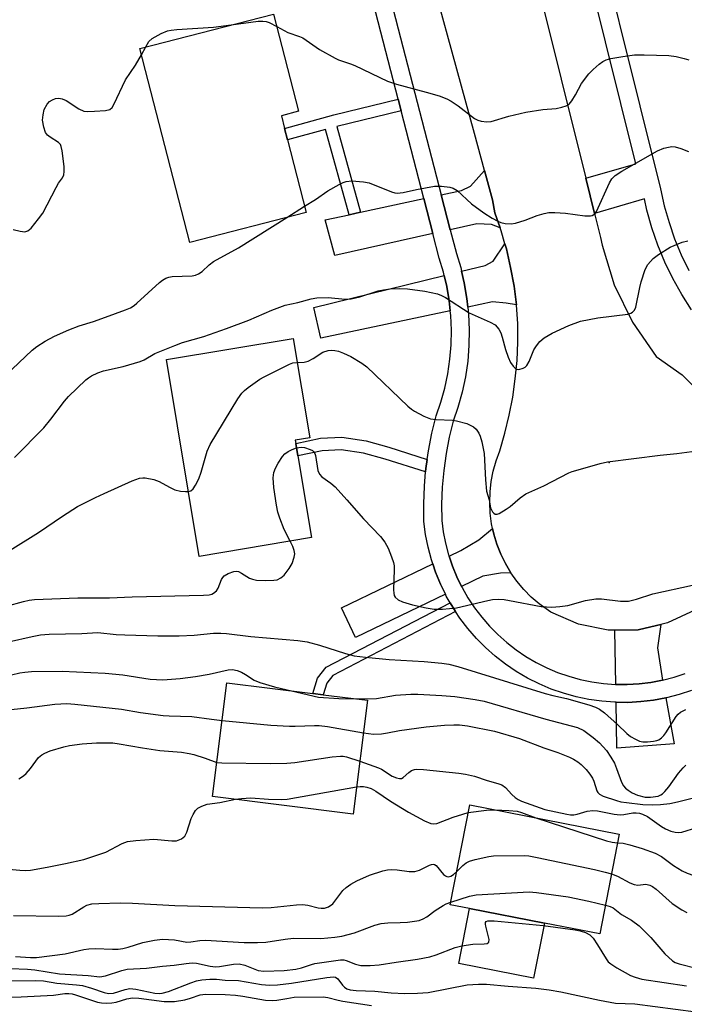
# Model space of a CAD drawing. Units: inches. Extents: x 1297760 to 1303760, y 489451 to 493451.
# Drawn here: x 1302657 to 1302820, y 489759 to 490001 of the extents above; entities that cross this region are included whole.
import ezdxf

# ---------------------------------------------------------------- set-up
doc = ezdxf.new("R2010")
doc.units = ezdxf.units.IN
doc.header["$MEASUREMENT"] = 0
for name, color, linetype in [('BLDG-Footprint', 5, 'Continuous'), ('CULTRL-Pad', 6, 'Continuous'), ('ELEV-Spot Elevation', 7, 'Continuous'), ('TRANS-Driveway', 251, 'Continuous'), ('TRANS-Non Street Sidewalk', 7, 'Continuous'), ('TRANS-Road', 130, 'Continuous'), ('TRANS-Street Sidewalk', 7, 'Continuous'), ('Undefined', 1, 'Continuous')]:
    doc.layers.add(name, color=color, linetype=linetype)

msp = doc.modelspace()

# ---------------------------------------------------------------- linework, layer by layer
at = {"layer": 'BLDG-Footprint'}
for points, elevation in [([(1302727.33, 489953.48), (1302698.65, 489946.11), (1302686.39, 489993.86), (1302719.3, 490002.31), (1302725.44, 489978.38), (1302721.21, 489977.29), (1302722.01, 489974.18), (1302722.73, 489971.36)], 283.33), ([(1302728.6, 489873.46), (1302701, 489868.86), (1302692.93, 489917.29), (1302724.11, 489922.48), (1302728.18, 489898.06), (1302724.6, 489897.47), (1302724.74, 489896.63), (1302725.25, 489893.58)], 288.44), ([(1302742.38, 489833.43), (1302738.87, 489805.45), (1302704.26, 489809.79), (1302707.77, 489837.77), (1302728.94, 489835.12), (1302731.5, 489834.8)], 296.72), ([(1302804.32, 489800.51), (1302799.52, 489775.93), (1302785.9, 489778.58), (1302767.47, 489782.18), (1302762.75, 489783.1), (1302767.54, 489807.69)], 302.65)]:
    msp.add_lwpolyline(points, close=True, dxfattribs=dict(at, elevation=elevation))
at = {"layer": 'CULTRL-Pad'}
msp.add_lwpolyline([(1302785.9, 489778.58), (1302783.26, 489765.04), (1302764.82, 489768.64), (1302767.47, 489782.18)], close=True, dxfattribs=at)
at = {"layer": 'ELEV-Spot Elevation'}
msp.add_point((1302801.86, 489891.93, 288.19), dxfattribs=at)
at = {"layer": 'TRANS-Driveway'}
for points in [[(1302775.01, 489949.68), (1302772.85, 489950.5), (1302769.25, 489950.66), (1302762.76, 489949.22), (1302760.53, 489957.82), (1302765.5, 489958.89), (1302767.72, 489959.94), (1302771.17, 489963.84), (1302773.14, 489956.62), (1302773.73, 489953.4)], [(1302758.46, 489948.27), (1302734.35, 489942.92), (1302731.98, 489951.64), (1302737.84, 489952.91), (1302740.69, 489953.52), (1302756.24, 489956.89)], [(1302779.03, 489930.74), (1302776.46, 489931.16), (1302773.12, 489931.47), (1302767.07, 489930.2), (1302766.85, 489932.33), (1302766.2, 489936.15), (1302765.53, 489939.01), (1302771.35, 489940.43), (1302773.3, 489941.52), (1302776.18, 489945.74), (1302776.54, 489944.5), (1302777.6, 489939.96), (1302778.43, 489935.37)], [(1302762.74, 489929.28), (1302730.88, 489922.55), (1302729.15, 489930.11), (1302761.25, 489937.96), (1302761.88, 489935.28), (1302762.48, 489931.73)], [(1302777.65, 489864.84), (1302775.11, 489864.75), (1302770.74, 489863.95), (1302765.52, 489861.44), (1302764.38, 489863.78), (1302763.27, 489866.48), (1302762.45, 489868.91), (1302765.35, 489870.3), (1302769.8, 489872.89), (1302773.16, 489875.74), (1302773.46, 489874.35), (1302774.21, 489871.85), (1302775.17, 489869.43), (1302776.31, 489867.08)], [(1302761.56, 489859.52), (1302739.43, 489848.85), (1302735.99, 489856.2), (1302758.45, 489866.99), (1302759.14, 489864.94), (1302760.36, 489861.98)], [(1302814.97, 489838.38), (1302812.1, 489837.85), (1302809.2, 489837.49), (1302806.29, 489837.33), (1302803.46, 489837.36), (1302803.21, 489850.71), (1302808.95, 489850.79), (1302812.05, 489851.51), (1302814.56, 489852.09), (1302813.71, 489846.35)], [(1302803.54, 489832.96), (1302806.39, 489832.93), (1302809.59, 489833.1), (1302812.77, 489833.49), (1302815.75, 489834.05), (1302817.78, 489822.7), (1302803.75, 489821.63)]]:
    msp.add_lwpolyline(points, close=True, dxfattribs=at)
at = {"layer": 'TRANS-Non Street Sidewalk'}
for points in [[(1302750.66, 489978.51), (1302734.88, 489974.62), (1302740.69, 489953.52), (1302737.84, 489952.91), (1302732.06, 489973.91), (1302722.73, 489971.36), (1302722.01, 489974.18), (1302734.09, 489977.48), (1302749.92, 489981.38)], [(1302757.08, 489892.73), (1302756.77, 489890.51), (1302756.69, 489889.62), (1302746.72, 489892.76), (1302741.39, 489894.29), (1302735.92, 489895.11), (1302731.21, 489894.85), (1302725.25, 489893.58), (1302724.74, 489896.63), (1302730.81, 489897.93), (1302736.07, 489898.21), (1302742.05, 489897.32), (1302747.61, 489895.72)], [(1302764.04, 489855.28), (1302733.86, 489839.57), (1302732.35, 489837.67), (1302731.5, 489834.8), (1302728.94, 489835.12), (1302730.05, 489838.87), (1302732.21, 489841.58), (1302762.71, 489857.45), (1302763.35, 489856.32)]]:
    msp.add_lwpolyline(points, close=True, dxfattribs=at)
at = {"layer": 'TRANS-Road'}
for points in [[(1302822.87, 489855.62), (1302816.17, 489852.47), (1302814.56, 489852.09), (1302812.05, 489851.51), (1302808.95, 489850.79), (1302803.21, 489850.71), (1302801.55, 489850.68), (1302794.29, 489852.14), (1302787.49, 489855.1), (1302784.64, 489857.15), (1302782.66, 489858.85), (1302780.83, 489860.71), (1302779.15, 489862.71), (1302777.65, 489864.84), (1302776.31, 489867.08), (1302775.17, 489869.43), (1302774.21, 489871.85), (1302773.46, 489874.35), (1302773.16, 489875.74), (1302772.91, 489876.9), (1302772.57, 489879.49), (1302772.44, 489882.09), (1302772.53, 489884.7), (1302772.82, 489887.29), (1302773.32, 489889.85), (1302774.02, 489892.37), (1302774.93, 489894.81), (1302776.19, 489899.17), (1302777.25, 489903.57), (1302778.1, 489908.03), (1302778.75, 489912.52), (1302779.18, 489917.03), (1302779.39, 489921.56), (1302779.4, 489926.09), (1302779.03, 489930.74), (1302778.43, 489935.37), (1302777.6, 489939.96), (1302776.54, 489944.5), (1302776.18, 489945.74), (1302775.25, 489948.99), (1302775.01, 489949.68), (1302773.73, 489953.4), (1302773.14, 489956.62), (1302771.17, 489963.84), (1302768.69, 489972.93), (1302754.55, 490024.66)], [(1302783.98, 490010.74), (1302796.09, 489961.94), (1302798.24, 489953.27), (1302799.71, 489947.36), (1302800.1, 489945.47), (1302803.09, 489935.67), (1302807.54, 489926.45), (1302813.36, 489918.03), (1302819.82, 489913.49), (1302826.09, 489907.27)]]:
    msp.add_lwpolyline(points, dxfattribs=at)
at = {"layer": 'TRANS-Street Sidewalk'}
for points in [[(1302738.69, 490042.17), (1302760.53, 489957.82), (1302762.76, 489949.22), (1302764.26, 489943.42), (1302765.32, 489939.93), (1302765.53, 489939.01), (1302766.2, 489936.15), (1302766.85, 489932.33), (1302767.07, 489930.2), (1302767.26, 489928.47), (1302767.42, 489924.6), (1302767.35, 489920.72), (1302767.03, 489916.86), (1302766.46, 489913.02), (1302765.66, 489909.23), (1302764.63, 489905.5), (1302763.48, 489902.16), (1302762.51, 489898.21), (1302761.73, 489894.13), (1302761.15, 489890.01), (1302760.78, 489885.87), (1302760.62, 489881.72), (1302760.67, 489877.71), (1302761.03, 489874.93), (1302761.59, 489872.07), (1302762.34, 489869.25), (1302762.45, 489868.91), (1302763.27, 489866.48), (1302764.38, 489863.78), (1302765.52, 489861.44), (1302765.66, 489861.16), (1302767.1, 489858.63), (1302768.72, 489856.2), (1302770.48, 489853.88), (1302772.39, 489851.67), (1302774.44, 489849.6), (1302776.63, 489847.66), (1302778.93, 489845.87), (1302781.35, 489844.24), (1302783.86, 489842.76), (1302786.47, 489841.45), (1302789.15, 489840.31), (1302791.91, 489839.36), (1302794.72, 489838.58), (1302797.58, 489837.98), (1302800.46, 489837.58), (1302803.37, 489837.36), (1302803.46, 489837.36), (1302806.29, 489837.33), (1302809.2, 489837.49), (1302812.1, 489837.85), (1302814.97, 489838.38), (1302817.79, 489839.11), (1302820.56, 489840.01)], [(1302822.07, 489835.87), (1302819.03, 489834.88), (1302815.92, 489834.08), (1302815.75, 489834.05), (1302812.77, 489833.49), (1302809.59, 489833.1), (1302806.39, 489832.93), (1302803.54, 489832.96), (1302803.19, 489832.96), (1302799.99, 489833.2), (1302796.82, 489833.64), (1302793.68, 489834.3), (1302790.6, 489835.15), (1302787.57, 489836.2), (1302784.62, 489837.45), (1302781.76, 489838.89), (1302778.99, 489840.51), (1302776.34, 489842.31), (1302773.81, 489844.27), (1302771.41, 489846.4), (1302769.16, 489848.68), (1302767.06, 489851.1), (1302765.12, 489853.65), (1302764.04, 489855.28), (1302763.35, 489856.32), (1302762.71, 489857.45), (1302761.76, 489859.1), (1302761.56, 489859.52), (1302760.36, 489861.98), (1302759.14, 489864.94), (1302758.45, 489866.99), (1302758.12, 489867.98), (1302757.3, 489871.08), (1302756.68, 489874.22), (1302756.27, 489877.4), (1302756.22, 489881.78), (1302756.38, 489886.15), (1302756.69, 489889.62), (1302756.77, 489890.51), (1302757.08, 489892.73), (1302757.38, 489894.85), (1302758.21, 489899.15), (1302759.25, 489903.4), (1302760.42, 489906.8), (1302761.38, 489910.28), (1302762.13, 489913.8), (1302762.65, 489917.36), (1302762.94, 489920.95), (1302763.02, 489924.55), (1302762.86, 489928.15), (1302762.74, 489929.28), (1302762.48, 489931.73), (1302761.88, 489935.28), (1302761.25, 489937.96), (1302761.06, 489938.79), (1302760.02, 489942.23), (1302758.46, 489948.27), (1302756.24, 489956.89), (1302750.66, 489978.51), (1302749.92, 489981.38), (1302734.6, 490040.75)], [(1302822.11, 489929.51), (1302819.72, 489933.26), (1302817.51, 489937.2), (1302815.54, 489941.26), (1302813.82, 489945.44), (1302812.34, 489949.7), (1302811.12, 489954.05), (1302810.51, 489956.84), (1302798.24, 489953.27), (1302796.09, 489961.94), (1302808.42, 489965.42), (1302789.76, 490040.45)], [(1302794.05, 490041.43), (1302814.49, 489959.27), (1302815.4, 489955.12), (1302816.55, 489951.02), (1302817.94, 489947), (1302819.56, 489943.07), (1302821.42, 489939.24)]]:
    msp.add_lwpolyline(points, dxfattribs=at)
at = {"layer": 'Undefined'}
for p, q in [((1302686.8, 489992.25, 282), (1302687.86, 489994.23, 282)), ((1302722.57, 489952.26, 284), (1302726.93, 489955.01, 284))]:
    msp.add_line(p, q, dxfattribs=at)
for points, elevation in [([(1302687.86, 489994.23), (1302688.64, 489995.52), (1302689.43, 489996.3), (1302691.66, 489997.53), (1302693.23, 489998.18), (1302694.07, 489998.35), (1302695.51, 489998.49), (1302704.49, 489999.1), (1302708.88, 489999.63)], 282), ([(1302708.88, 489999.63), (1302715.52, 490000.55), (1302716.66, 490000.59), (1302717.44, 490000.46), (1302718.2, 490000.23), (1302720.09, 489999.23)], 282), ([(1302720.09, 489999.23), (1302722.76, 489997.75), (1302725.67, 489996.8), (1302726.45, 489996.45), (1302730.57, 489993.57), (1302734.45, 489991.42), (1302735.24, 489991.06), (1302738.21, 489990.06), (1302739.3, 489989.62), (1302747.34, 489985.78), (1302749.53, 489985.05), (1302756.84, 489983.11), (1302759.98, 489982.16), (1302761.92, 489981.45), (1302762.97, 489980.88), (1302764.71, 489979.72), (1302768.74, 489976.58), (1302769.5, 489976.2), (1302770.31, 489975.97), (1302771.72, 489975.77), (1302772.83, 489975.86), (1302777.15, 489977.15), (1302781.34, 489978.18), (1302785.48, 489978.84), (1302788.81, 489979.07), (1302790.22, 489979.37), (1302791.29, 489979.72), (1302791.97, 489980.15), (1302792.68, 489980.99), (1302793.57, 489982.44), (1302795.04, 489985.24), (1302796.87, 489987.58), (1302797.87, 489988.67), (1302799.37, 489990), (1302800.29, 489990.66), (1302801.08, 489991.03), (1302802.22, 489991.34), (1302805.16, 489991.88), (1302808.08, 489992.26), (1302810.42, 489992.3), (1302816.54, 489992.11), (1302818.28, 489991.88), (1302820.29, 489991.39), (1302821.41, 489991.05)], 282), ([(1302655.21, 489949.26), (1302656.98, 489948.85), (1302658.09, 489948.74), (1302658.82, 489948.93), (1302659.63, 489949.63), (1302661.47, 489951.88), (1302662.49, 489953.29), (1302665.8, 489959.65), (1302666.4, 489960.67), (1302667.39, 489962.04), (1302667.72, 489962.74), (1302667.81, 489963.58), (1302667.74, 489964.76), (1302667.32, 489968.63), (1302667.06, 489969.75), (1302666.85, 489970.18), (1302666.41, 489970.67), (1302664.29, 489972.01), (1302663.65, 489972.51), (1302663.2, 489973.16), (1302662.77, 489974.48), (1302662.48, 489976.17), (1302662.57, 489977.52), (1302662.89, 489978.83), (1302663.6, 489980.12), (1302664.18, 489980.76), (1302664.89, 489981.21), (1302665.67, 489981.51), (1302666.47, 489981.6), (1302667.27, 489981.46), (1302668.29, 489981.05), (1302671.4, 489979.01), (1302672.65, 489978.42), (1302673.49, 489978.32), (1302675.26, 489978.39), (1302677.93, 489978.6), (1302679, 489978.86), (1302679.59, 489979.33), (1302680.03, 489980.02), (1302682.84, 489986.09), (1302685.32, 489989.72), (1302686.8, 489992.25)], 282), ([(1302726.93, 489955.01), (1302729.6, 489956.7), (1302732.67, 489958.8), (1302735.38, 489960.37), (1302736.38, 489960.87), (1302737.16, 489961.14), (1302738.56, 489961.23), (1302741.43, 489961.02), (1302742.83, 489960.76), (1302748.31, 489958.57), (1302749.14, 489958.33), (1302749.7, 489958.26), (1302751.13, 489958.39), (1302754.41, 489959.17), (1302758.83, 489959.96), (1302760.61, 489959.98), (1302762.64, 489959.75), (1302763.44, 489959.46), (1302764.42, 489958.87), (1302767.94, 489955.6), (1302771.01, 489953.36), (1302773.03, 489952.08), (1302774.41, 489951.31), (1302775.16, 489951.02), (1302776.28, 489950.78), (1302777.69, 489950.7), (1302778.78, 489950.89), (1302781.2, 489951.61), (1302784.16, 489952.76), (1302785.85, 489953.24), (1302787, 489953.46), (1302788.44, 489953.49), (1302791.07, 489953.34), (1302795.82, 489952.68), (1302797.23, 489952.64), (1302797.69, 489952.75), (1302798.09, 489952.95), (1302798.42, 489953.26), (1302798.72, 489953.7), (1302801.92, 489960.76), (1302802.52, 489961.73), (1302803.3, 489962.54), (1302804.95, 489963.64), (1302813.7, 489968.66), (1302815.31, 489969.3), (1302816.42, 489969.59), (1302817.26, 489969.72), (1302818.09, 489969.65), (1302819.47, 489969.24), (1302821.38, 489968.52)], 284), ([(1302653.38, 489913.34), (1302659.91, 489919.58), (1302661.08, 489920.47), (1302663.06, 489921.78), (1302665.43, 489923.01), (1302668.95, 489924.63), (1302671.44, 489925.55), (1302674.95, 489926.65), (1302677.97, 489927.7), (1302682.86, 489929.5), (1302684.07, 489930.05), (1302684.98, 489930.59), (1302685.65, 489931.13), (1302691.23, 489936.29), (1302691.93, 489936.83), (1302692.8, 489937.32), (1302693.53, 489937.57), (1302694.37, 489937.69), (1302699.25, 489937.89), (1302700.06, 489938.08), (1302700.79, 489938.41), (1302701.7, 489938.99), (1302703.43, 489940.59), (1302704.52, 489941.39), (1302710.68, 489944.76), (1302722.57, 489952.26)], 284), ([(1302655.56, 489893.16), (1302662.76, 489900.48), (1302664.5, 489902.58), (1302667.86, 489907.05), (1302668.8, 489908.18), (1302673.07, 489912.26), (1302673.74, 489912.82), (1302674.48, 489913.28), (1302676.08, 489914.02), (1302677.46, 489914.53), (1302682.25, 489915.61), (1302686.48, 489916.78), (1302687.44, 489917.23), (1302690.1, 489918.79), (1302694.97, 489920.77), (1302696.87, 489921.46), (1302702.09, 489922.96), (1302707.7, 489924.91), (1302713.17, 489926.98), (1302718.84, 489929.43), (1302722.16, 489930.66), (1302725.28, 489931.35), (1302728.57, 489932.22), (1302729.93, 489932.45), (1302732.75, 489932.57), (1302736.89, 489932.17), (1302738.34, 489932.19), (1302740.5, 489932.74), (1302744.99, 489934.2), (1302746.34, 489934.48), (1302747.99, 489934.7), (1302750.21, 489934.76), (1302752.19, 489934.65), (1302756.49, 489934.09), (1302759.61, 489933.42), (1302760.61, 489933.07), (1302761.55, 489932.58), (1302767.41, 489928.8), (1302772.6, 489926.52), (1302773.77, 489925.8), (1302774.68, 489924.78), (1302775.22, 489923.83), (1302775.55, 489922.81), (1302776.3, 489919.79), (1302776.99, 489917.89), (1302777.59, 489916.55), (1302778.19, 489915.67), (1302778.72, 489915.15), (1302779.12, 489914.94), (1302779.62, 489914.88), (1302780.68, 489915.13), (1302781.16, 489915.41), (1302781.55, 489915.8), (1302782.12, 489916.79), (1302783.3, 489919.72), (1302783.92, 489920.63), (1302784.8, 489921.69), (1302785.82, 489922.62), (1302787.81, 489923.75), (1302791.9, 489925.7), (1302794.78, 489926.73), (1302799.08, 489927.58), (1302806.4, 489928.47), (1302807.18, 489928.68), (1302807.6, 489928.91), (1302808.07, 489929.41), (1302808.39, 489930.16), (1302809.38, 489935.03), (1302809.74, 489936.42), (1302810.67, 489939.42), (1302811.32, 489940.65), (1302812.62, 489942.14), (1302813.96, 489943.18), (1302816.87, 489944.96), (1302819.79, 489946.19), (1302821.18, 489946.54)], 286), ([(1302725.09, 489916.58), (1302726.81, 489916.64), (1302727.8, 489916.89), (1302729.02, 489917.52), (1302731.43, 489919.07), (1302732.69, 489919.49), (1302733.51, 489919.57), (1302734.39, 489919.5), (1302735.22, 489919.32), (1302736.52, 489918.88), (1302738.3, 489918.04), (1302741.02, 489916.37), (1302742.19, 489915.53), (1302752.27, 489905.79), (1302753.17, 489905.05), (1302753.91, 489904.58), (1302756.27, 489903.37), (1302757.89, 489902.71), (1302759.28, 489902.53), (1302763.26, 489902.36), (1302764.32, 489902.21), (1302766.82, 489901.52), (1302767.82, 489901.09), (1302768.49, 489900.69), (1302769.09, 489900.13), (1302769.74, 489899.21), (1302770.11, 489898.44), (1302770.52, 489897.05), (1302771.08, 489894.19), (1302771.39, 489887.69), (1302771.69, 489884.89), (1302772.29, 489882.74), (1302772.63, 489880.77), (1302773.13, 489879.83), (1302773.45, 489879.46), (1302773.82, 489879.25), (1302774.26, 489879.27), (1302774.74, 489879.44), (1302776.49, 489880.45), (1302777.45, 489881.14), (1302779.95, 489883.25), (1302781.37, 489884.24), (1302785.73, 489886.19), (1302791.93, 489889.39), (1302792.75, 489889.73), (1302794.17, 489890.17), (1302799.65, 489891.7), (1302801.39, 489892.11), (1302814.36, 489893.74), (1302818.51, 489894.13), (1302822.15, 489894.67)], 288), ([(1302698.34, 489884.83), (1302698.94, 489884.99), (1302699.49, 489885.49), (1302700.09, 489886.39), (1302700.86, 489887.9), (1302701.46, 489889.59), (1302702.98, 489894.76), (1302703.65, 489896.41), (1302710.49, 489907.58), (1302711.49, 489909.04), (1302712.1, 489909.66), (1302713.03, 489910.38), (1302715.94, 489912.42), (1302716.95, 489913.02), (1302723.23, 489916.18), (1302724.05, 489916.47), (1302725.09, 489916.58)], 288), ([(1302723.4, 489872.59), (1302721.9, 489875.48), (1302720.81, 489878.22), (1302720.3, 489879.73), (1302719.98, 489881.42), (1302719.38, 489885.84), (1302719.18, 489888.19), (1302719.38, 489889.5), (1302719.72, 489890.52), (1302720.4, 489891.77), (1302721.5, 489893.45), (1302722.05, 489894.06), (1302722.89, 489894.7), (1302723.89, 489895.19), (1302724.92, 489895.54)], 290), ([(1302724.92, 489895.54), (1302726.06, 489895.73), (1302726.92, 489895.62), (1302728.32, 489895.18), (1302728.82, 489894.92), (1302729.21, 489894.59), (1302729.46, 489894.15), (1302729.61, 489893.64), (1302730.19, 489889.96), (1302730.59, 489889.06), (1302731.17, 489888.46), (1302733.4, 489886.9), (1302734.44, 489885.95), (1302737.31, 489882.79), (1302741.4, 489878.07), (1302745.59, 489873.73), (1302746.69, 489872.38), (1302747.45, 489870.85), (1302748.31, 489868.72), (1302748.77, 489867.37), (1302748.91, 489866.52), (1302748.95, 489865.64), (1302748.77, 489860.61), (1302748.83, 489859.77), (1302748.97, 489859.26), (1302749.22, 489858.85), (1302749.97, 489858.18), (1302750.96, 489857.7), (1302753.45, 489856.95), (1302756.83, 489856.16), (1302758.82, 489855.83), (1302760.82, 489855.88), (1302764.24, 489856.19), (1302772.01, 489858.02), (1302773.16, 489858.2), (1302774.6, 489858.29), (1302775.98, 489858.2), (1302777.35, 489857.99), (1302785.12, 489856.5), (1302787.71, 489856.34), (1302789.69, 489856.49), (1302791.67, 489856.76), (1302796, 489857.99), (1302798.54, 489858.43), (1302799.93, 489858.42), (1302804.62, 489857.84), (1302805.73, 489857.79), (1302806.57, 489857.85), (1302808.56, 489858.33), (1302812.6, 489859.64), (1302822.31, 489861.77)], 290), ([(1302654.51, 489870.4), (1302661.45, 489874.69), (1302667.39, 489878.74), (1302671.08, 489881.11), (1302675.47, 489883.35), (1302677.58, 489884.35), (1302684.54, 489887.46), (1302686.34, 489888.06), (1302687.11, 489888.19), (1302687.66, 489888.18), (1302689.86, 489887.78), (1302691.17, 489887.31), (1302693.66, 489885.85), (1302694.99, 489885.23), (1302696.43, 489884.9), (1302697.61, 489884.8), (1302698.34, 489884.83)], 288), ([(1302645.14, 489854.27), (1302657.8, 489857.75), (1302659.19, 489858.07), (1302660.51, 489858.25), (1302671.15, 489858.66), (1302678.9, 489858.61), (1302684.5, 489858.87), (1302702.05, 489859.28), (1302703.47, 489859.39), (1302704.08, 489859.56), (1302704.52, 489859.77), (1302705.25, 489860.39), (1302705.64, 489861.06), (1302706.47, 489863.17), (1302706.77, 489863.65), (1302707.13, 489864.04), (1302708.11, 489864.66), (1302709.48, 489865.16), (1302710.21, 489865.21), (1302710.68, 489865.1), (1302711.41, 489864.73), (1302713.34, 489863.51), (1302714.07, 489863.23), (1302715.11, 489863.01), (1302717.42, 489862.9), (1302719.34, 489862.96), (1302720.13, 489863.1), (1302721.09, 489863.53), (1302721.91, 489864.24), (1302723.11, 489865.85), (1302723.82, 489867.09), (1302724.38, 489868.66), (1302724.48, 489869.46), (1302724.35, 489870.26), (1302723.98, 489871.31), (1302723.4, 489872.59)], 290), ([(1302654.05, 489847.84), (1302659.9, 489849.17), (1302661.93, 489849.55), (1302664.11, 489849.74), (1302672.11, 489849.87), (1302676.02, 489850.09), (1302680.57, 489849.66), (1302682.7, 489849.54), (1302690.85, 489849.33), (1302696.03, 489849.29), (1302699.71, 489849.48), (1302704.47, 489849.97), (1302706.27, 489849.99), (1302707.71, 489849.88), (1302713.72, 489849.13), (1302725.29, 489848.19), (1302727.53, 489847.79), (1302730.59, 489847.02), (1302736.99, 489844.92), (1302739.13, 489844.39), (1302741.93, 489844.05), (1302747.72, 489843.5), (1302756.3, 489842.96), (1302760.7, 489842.59), (1302762.41, 489842.33), (1302764.6, 489841.79), (1302786.1, 489835.09), (1302787.94, 489834.59), (1302791.36, 489833.87), (1302796.79, 489832.33), (1302798.47, 489831.77), (1302799.49, 489831.22), (1302800.67, 489830.35), (1302803.87, 489827.45), (1302806.14, 489825.25), (1302807.04, 489824.55), (1302808.27, 489823.85), (1302809.29, 489823.4), (1302810.12, 489823.25), (1302811.29, 489823.24), (1302812.75, 489823.36), (1302813.59, 489823.53), (1302814.07, 489823.74), (1302814.7, 489824.2), (1302815.27, 489824.76), (1302815.79, 489825.43), (1302818.28, 489829.41), (1302818.81, 489830.03), (1302819.37, 489830.49), (1302820.67, 489831.17)], 292), ([(1302652.8, 489839.2), (1302656.85, 489840.18), (1302658.11, 489840.37), (1302659.75, 489840.49), (1302667.26, 489840.64), (1302677.88, 489840.07), (1302682.22, 489839.67), (1302688.95, 489838.66), (1302692.03, 489838.44), (1302696.32, 489838.78), (1302700.05, 489839.28), (1302703.44, 489839.88), (1302708.09, 489840.9), (1302709.18, 489840.99), (1302710.3, 489840.79), (1302711.36, 489840.36), (1302712.39, 489839.82), (1302714.53, 489838.4), (1302715.88, 489837.81), (1302719.5, 489836.75), (1302723.68, 489835.78)], 294), ([(1302723.68, 489835.78), (1302730.36, 489834.23), (1302735.37, 489833.84), (1302739.39, 489833.81)], 294), ([(1302739.39, 489833.81), (1302744.63, 489833.84), (1302749.3, 489834.67), (1302753.03, 489834.92), (1302754.79, 489834.92), (1302760.68, 489834.65), (1302763.91, 489834.38), (1302768.87, 489833.66), (1302771.05, 489833.2), (1302786.23, 489828.77), (1302794.05, 489826.7), (1302795.6, 489825.98), (1302797.93, 489824.28), (1302799.43, 489822.95), (1302801.15, 489821.06), (1302802.27, 489819.43), (1302803.11, 489817.96), (1302803.67, 489816.66), (1302804.85, 489813.28), (1302805.33, 489812.4), (1302805.83, 489811.84), (1302806.51, 489811.31), (1302807.5, 489810.7), (1302808.79, 489810.09), (1302810.66, 489809.57), (1302812.01, 489809.56), (1302813.91, 489809.88), (1302814.52, 489810.13), (1302814.92, 489810.39), (1302815.56, 489810.99), (1302816.54, 489812.12), (1302818.87, 489815.51), (1302820.02, 489816.85), (1302820.67, 489817.45)], 294), ([(1302653.2, 489831), (1302658.55, 489831.56), (1302665.51, 489832.52), (1302668.44, 489832.64), (1302670.42, 489832.52), (1302681.87, 489831.23), (1302686.53, 489830.44), (1302692.11, 489829.72), (1302693.57, 489829.59), (1302699.2, 489829.48), (1302704.02, 489828.75), (1302706.6, 489828.48)], 296), ([(1302706.6, 489828.48), (1302718.57, 489827.35), (1302723.16, 489827.06), (1302724.56, 489827.03), (1302729.36, 489827.22), (1302730.53, 489827.2), (1302732.57, 489826.95), (1302741.38, 489825.45)], 296), ([(1302741.38, 489825.45), (1302743.84, 489825.11), (1302745.85, 489825.21), (1302747.27, 489825.39), (1302750.22, 489826), (1302756.81, 489826.87), (1302761.33, 489827.3), (1302763.62, 489827.41), (1302765.02, 489827.36), (1302767, 489827.12), (1302773.65, 489825.8), (1302779.8, 489824.01), (1302785.8, 489821.77), (1302789.19, 489820.61), (1302792.06, 489819.46), (1302793.09, 489818.95), (1302794.09, 489818.33), (1302794.97, 489817.61), (1302796.15, 489816.4), (1302797.05, 489815.25), (1302797.7, 489814.28), (1302798.08, 489813.53), (1302798.76, 489811.14), (1302799.04, 489810.72), (1302799.42, 489810.36), (1302800.39, 489809.86), (1302803.64, 489808.76), (1302804.74, 489808.48), (1302806.1, 489808.27), (1302810.08, 489807.81), (1302812.55, 489807.68), (1302814.42, 489807.77), (1302816.78, 489808.07), (1302818.64, 489808.46), (1302826.18, 489810.34)], 296), ([(1302656.62, 489814.09), (1302657.78, 489814.88), (1302658.39, 489815.43), (1302659.47, 489816.67), (1302661.49, 489819.32), (1302662.29, 489820.01), (1302662.99, 489820.43), (1302664.33, 489820.96), (1302667.66, 489822.02), (1302669.07, 489822.31), (1302672.19, 489822.75), (1302675.7, 489823), (1302679.71, 489822.95), (1302681.33, 489822.76), (1302687.02, 489821.75), (1302691.28, 489821.12), (1302696.65, 489820.67), (1302698.56, 489820.35), (1302699.68, 489820.07), (1302702.47, 489819.19), (1302705.31, 489818.16)], 298), ([(1302705.31, 489818.16), (1302706.58, 489818.04), (1302718.46, 489817.9), (1302722.52, 489817.96), (1302724.53, 489818.13), (1302733.7, 489819.48), (1302735.76, 489819.7), (1302736.44, 489819.66), (1302737.24, 489819.51), (1302740.51, 489818.46)], 298), ([(1302740.51, 489818.46), (1302745.12, 489816.85), (1302745.87, 489816.45), (1302748.45, 489814.78), (1302749.49, 489814.35), (1302750.25, 489814.16), (1302750.73, 489814.18), (1302751.19, 489814.41), (1302752.52, 489815.66), (1302753.17, 489816.12), (1302753.91, 489816.41), (1302754.46, 489816.48), (1302756.18, 489816.4), (1302764.83, 489815.49), (1302766.53, 489815.23), (1302768.74, 489814.74), (1302771.8, 489813.68), (1302774.42, 489812.99), (1302775.42, 489812.61), (1302776.3, 489811.96), (1302777.87, 489810.28), (1302778.68, 489809.54), (1302779.45, 489808.99), (1302780.3, 489808.57), (1302786.02, 489806.6), (1302791.44, 489805.38), (1302792.3, 489805.25), (1302793.14, 489805.26), (1302793.96, 489805.43), (1302796.43, 489806.16), (1302797.83, 489806.33), (1302798.98, 489806.24), (1302803.09, 489805.42), (1302804.56, 489805.23), (1302805.42, 489805.29), (1302807.69, 489805.74), (1302808.48, 489805.77), (1302809.28, 489805.65), (1302810.05, 489805.42), (1302811.25, 489804.81), (1302814.71, 489802.37), (1302815.69, 489801.77), (1302816.98, 489801.2), (1302818.06, 489800.96), (1302818.89, 489800.9), (1302819.7, 489800.97), (1302823.42, 489802.09)], 298), ([(1302709.89, 489809.09), (1302711.42, 489809.29), (1302713.65, 489809.43), (1302718.04, 489809.08), (1302721.18, 489809.03), (1302722.61, 489809.1), (1302739.71, 489812.14)], 300), ([(1302739.71, 489812.14), (1302740.61, 489812.26), (1302741.37, 489812.26), (1302742.23, 489812.08), (1302743.27, 489811.69), (1302744.41, 489811.06), (1302748.02, 489808.59), (1302752.45, 489805.94), (1302756.44, 489803.74), (1302757.94, 489803.13), (1302758.67, 489803.03), (1302759.46, 489803.15), (1302763.45, 489804.66), (1302765.86, 489805.45), (1302767.17, 489805.79)], 300), ([(1302643.34, 489792.87), (1302656.85, 489791.61), (1302658.3, 489791.56), (1302659.48, 489791.67), (1302663.57, 489792.33), (1302668.11, 489793.24), (1302672.58, 489794.26), (1302678, 489796.1), (1302682.06, 489798.22), (1302683.38, 489798.72), (1302685.42, 489798.96), (1302689.85, 489799.22), (1302694.25, 489798.82), (1302695.38, 489798.89), (1302696.63, 489799.36), (1302697.07, 489799.64), (1302697.42, 489800.02), (1302697.92, 489801.01), (1302699.05, 489804.31), (1302699.49, 489805.37), (1302700.05, 489806.32), (1302700.64, 489806.87), (1302701.63, 489807.4), (1302702.98, 489807.89), (1302706.09, 489808.3), (1302709.89, 489809.09)], 300), ([(1302767.17, 489805.79), (1302771.66, 489806.36), (1302773.77, 489806.47)], 300), ([(1302773.77, 489806.47), (1302777.15, 489806.33), (1302779.2, 489806.11), (1302780.24, 489805.83), (1302783.8, 489804.52)], 300), ([(1302783.8, 489804.52), (1302801.19, 489798.86), (1302802.57, 489798.51), (1302803.9, 489798.39)], 300), ([(1302803.9, 489798.39), (1302805.27, 489798.25), (1302806.93, 489797.85), (1302809.96, 489796.97), (1302813.17, 489795.81), (1302814.69, 489794.99), (1302817.65, 489792.77), (1302819.75, 489791.5), (1302821.04, 489790.92), (1302822.66, 489790.33), (1302825.28, 489789.68), (1302827.93, 489789.35), (1302832.61, 489789.05), (1302834.83, 489789.08), (1302836.17, 489789.19), (1302836.97, 489789.37), (1302837.74, 489789.72), (1302841.33, 489791.95)], 300), ([(1302764.35, 489791.3), (1302765.8, 489792.79), (1302766.62, 489793.45), (1302767.49, 489793.87), (1302768.87, 489794.24), (1302772.27, 489794.96), (1302773.41, 489795.12), (1302780.95, 489795.24), (1302782.11, 489795.15), (1302784.16, 489794.77), (1302798.19, 489791.77), (1302800.81, 489791.17), (1302802.4, 489790.7)], 302), ([(1302655.29, 489780.44), (1302666.34, 489780.3), (1302668.24, 489780.39), (1302669.02, 489780.54), (1302669.77, 489780.84), (1302672.62, 489782.62), (1302673.38, 489783.01), (1302674.56, 489783.32), (1302676.31, 489783.45), (1302681.61, 489783.58), (1302684.61, 489783.55), (1302695, 489782.97), (1302716.56, 489782.39), (1302718.72, 489782.46), (1302724.93, 489783.11), (1302726.41, 489783.19), (1302727.7, 489783.05), (1302730.23, 489782.34), (1302731.03, 489782.25), (1302731.81, 489782.26), (1302732.8, 489782.58), (1302733.89, 489783.35), (1302736.28, 489786.59), (1302737.11, 489787.36), (1302738.27, 489788.19), (1302739.76, 489789), (1302742.86, 489790.42), (1302746.18, 489791.49), (1302747.3, 489791.75), (1302748.38, 489791.83), (1302749.72, 489791.74), (1302752.61, 489791.29), (1302754.05, 489791.34), (1302755.15, 489791.62), (1302757.63, 489792.89), (1302758.1, 489793.06), (1302758.56, 489793.11), (1302758.84, 489793.04), (1302759.25, 489792.77), (1302761.12, 489790.56), (1302761.54, 489790.22), (1302761.93, 489790.04), (1302762.33, 489789.99), (1302762.92, 489790.12), (1302763.58, 489790.56), (1302764.35, 489791.3)], 302), ([(1302802.4, 489790.7), (1302803.87, 489790.13), (1302806.94, 489788.54), (1302807.98, 489788.09), (1302808.9, 489787.94), (1302810.86, 489788.21), (1302811.81, 489787.96), (1302812.51, 489787.59), (1302813.39, 489786.97), (1302817.36, 489783.44), (1302819.7, 489781.87), (1302820.95, 489781.23)], 302), ([(1302762.88, 489783.77), (1302767.45, 489785.23), (1302769.12, 489785.58), (1302782.16, 489786.28), (1302783.92, 489786.14), (1302791.77, 489785.03), (1302796.82, 489784.01), (1302800.91, 489783.05)], 304), ([(1302655.84, 489770.41), (1302659.52, 489770.1), (1302660.95, 489770.12), (1302668.01, 489771.05), (1302672.65, 489772.1), (1302673.81, 489772.29), (1302675.51, 489772.34), (1302679.68, 489772.19), (1302681.05, 489772.22), (1302682.2, 489772.34), (1302683.49, 489772.65), (1302687.16, 489773.82), (1302689.97, 489774.38), (1302691.96, 489774.64), (1302694.93, 489774.52), (1302697.95, 489773.95), (1302698.93, 489773.99), (1302701.13, 489774.36), (1302702.5, 489774.43), (1302712.02, 489773.85), (1302715.29, 489773.82), (1302717.36, 489773.95), (1302722.13, 489774.65), (1302724.16, 489774.86), (1302730.94, 489774.81), (1302734.38, 489775.11), (1302736.09, 489775.39), (1302739.22, 489776.21), (1302744.18, 489778.07), (1302745.77, 489778.5), (1302747.37, 489778.7), (1302750.43, 489778.75), (1302752.2, 489778.86), (1302753.97, 489779.04), (1302755.11, 489779.26), (1302756.09, 489779.66), (1302757.02, 489780.18), (1302759.03, 489781.69), (1302760.99, 489782.97), (1302761.77, 489783.36), (1302762.88, 489783.77)], 304), ([(1302800.91, 489783.05), (1302802.07, 489782.69), (1302802.81, 489782.33), (1302804.87, 489780.74), (1302807.33, 489779.33), (1302809.24, 489777.94), (1302812.1, 489775.1), (1302815.49, 489771.08), (1302817.37, 489769.32), (1302818.04, 489768.92), (1302819.05, 489768.54), (1302823.53, 489767.47)], 304), ([(1302654.6, 489767.42), (1302658.75, 489767.27), (1302660.52, 489767.1), (1302666.65, 489766.1), (1302673.66, 489765.68), (1302676.57, 489765.37), (1302677.94, 489765.61), (1302681.98, 489766.96), (1302683.26, 489767.26), (1302688, 489767.54), (1302692, 489768.01), (1302694.85, 489768.23), (1302697.82, 489768.68), (1302699.22, 489768.81), (1302700.34, 489768.74), (1302703.71, 489768), (1302704.99, 489767.84), (1302706, 489767.93), (1302709.43, 489768.53), (1302710.86, 489768.57), (1302712.22, 489768.24), (1302715.48, 489766.97), (1302716.92, 489766.77), (1302721.92, 489766.97), (1302724.73, 489767.27), (1302726.12, 489767.57), (1302728.63, 489768.43), (1302729.47, 489768.64), (1302735.76, 489769.54), (1302736.6, 489769.53), (1302737.12, 489769.43), (1302739.42, 489768.46), (1302740.76, 489768.2), (1302743.04, 489768.14), (1302745.28, 489768.31), (1302749.42, 489769.01), (1302754.69, 489769.73), (1302757.72, 489770.34), (1302759.24, 489770.77), (1302763.96, 489772.56), (1302765.61, 489773.05), (1302768.27, 489773.4), (1302771.12, 489773.47), (1302771.81, 489773.59), (1302772.25, 489773.94), (1302772.32, 489774.58), (1302771.47, 489777.83), (1302771.4, 489778.33), (1302771.43, 489778.75), (1302771.61, 489779.01), (1302771.95, 489779.15), (1302772.44, 489779.19), (1302773.56, 489779.13), (1302785.62, 489777.99), (1302793.48, 489776.95), (1302794.69, 489776.7), (1302795.97, 489776.3), (1302797.1, 489775.7), (1302797.86, 489774.93), (1302798.97, 489773.27), (1302801.08, 489769.77), (1302801.62, 489769.11), (1302802.26, 489768.54), (1302803.7, 489767.56), (1302807.09, 489765.71), (1302808.2, 489765.28), (1302809.85, 489764.84), (1302820.87, 489763.17)], 306), ([(1302652.73, 489764.39), (1302660.71, 489764.5), (1302662.67, 489764.42), (1302665.95, 489763.84), (1302670.82, 489763.41), (1302672.25, 489763.21), (1302674.46, 489762.6), (1302677.65, 489761.5), (1302678.67, 489761.29), (1302679.87, 489761.34), (1302682.78, 489762.29), (1302683.93, 489762.48), (1302685.38, 489762.31), (1302690.1, 489761.39), (1302691.17, 489761.3), (1302691.91, 489761.34), (1302693.4, 489761.74), (1302698.89, 489763.94), (1302700.29, 489764.42), (1302701.65, 489764.67), (1302703.58, 489764.79), (1302705.22, 489764.78), (1302707.41, 489764.55), (1302710.64, 489764.45), (1302716.29, 489763.47), (1302718.29, 489763.3), (1302720.24, 489763.42), (1302723.67, 489763.79), (1302732.35, 489765.23), (1302734.03, 489765.37), (1302734.53, 489765.28), (1302735.13, 489764.89), (1302736.24, 489763.35), (1302736.75, 489762.8), (1302737.33, 489762.44), (1302738.14, 489762.18), (1302739.57, 489762.01), (1302744.19, 489761.87), (1302748.18, 489761.42), (1302751.54, 489761.27), (1302754.72, 489761.37), (1302757.33, 489761.54), (1302766.89, 489763.4), (1302769.7, 489763.61), (1302771.68, 489763.6), (1302777.02, 489763.1), (1302783.78, 489762.6), (1302787.11, 489762.22), (1302789.94, 489761.72), (1302799.43, 489759.63), (1302803.43, 489758.93), (1302808.11, 489758.71), (1302823.19, 489756.78)], 308), ([(1302653.38, 489760.36), (1302657.22, 489760.42), (1302665.11, 489760.84), (1302667.92, 489761.24), (1302668.96, 489761.27), (1302669.74, 489761.17), (1302670.6, 489760.95), (1302675.96, 489759.14), (1302676.95, 489758.97), (1302678.07, 489758.93), (1302679.47, 489758.97), (1302680.57, 489759.11), (1302683.22, 489760), (1302684.55, 489760.22), (1302686.18, 489760.13), (1302692.4, 489759.32), (1302693.76, 489759.28), (1302694.9, 489759.35), (1302697.44, 489759.7), (1302698.85, 489760.1), (1302701.2, 489760.94), (1302702.53, 489761.11), (1302707.39, 489761.01), (1302709.88, 489760.86), (1302711.76, 489760.61), (1302717.27, 489759.67), (1302718.93, 489759.53), (1302720.1, 489759.61), (1302722.54, 489760.09), (1302724.37, 489760.34), (1302731.5, 489760.48), (1302732.65, 489760.32), (1302735.16, 489759.62), (1302736.32, 489759.38), (1302743.38, 489758.33)], 310)]:
    msp.add_lwpolyline(points, dxfattribs=dict(at, elevation=elevation))

doc.saveas('drawing.dxf')
